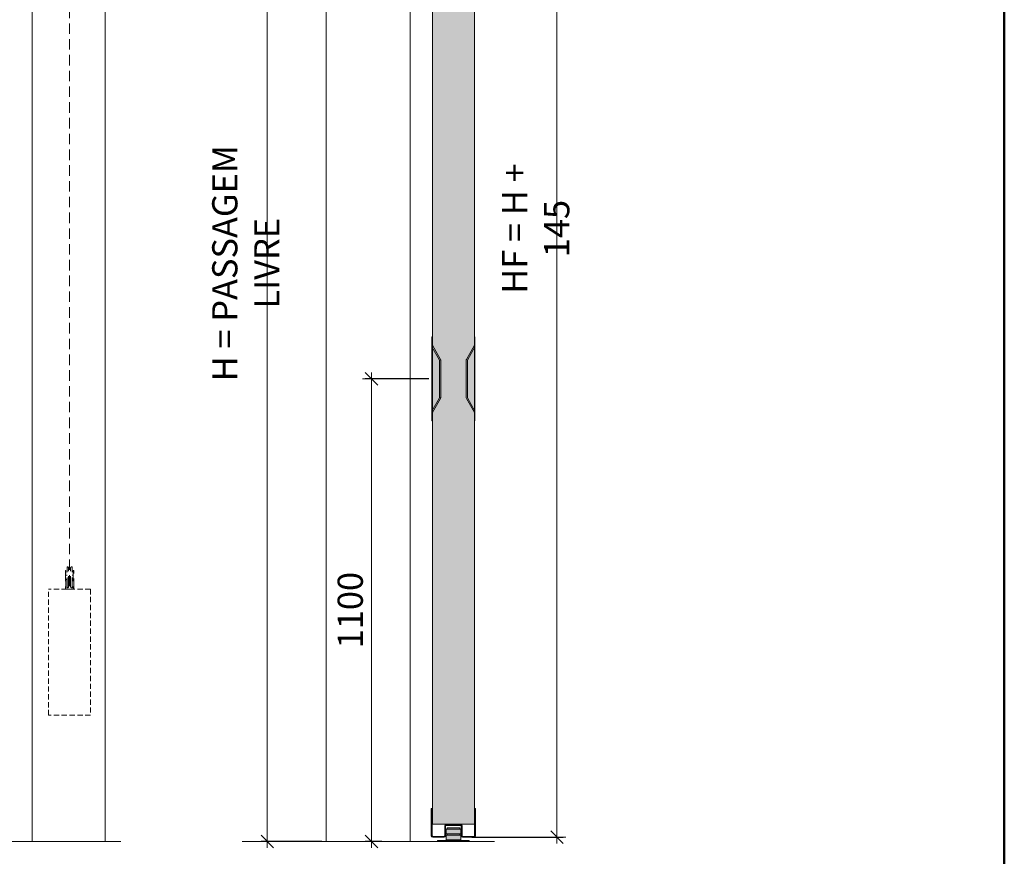
# Model space of a CAD drawing. Units: millimetres. Extents: x 89 to 41305, y 111 to 46757.
# Drawn here: x 9685 to 12026, y 18131 to 20121 of the extents above; entities that cross this region are included whole.
import ezdxf

# ---------------------------------------------------------------- set-up
doc = ezdxf.new("R2010")
doc.units = ezdxf.units.MM
doc.linetypes.add('DASHED2', pattern=[0.375, 0.25, -0.125])
doc.layers.get('Defpoints').update_dxf_attribs({"lineweight": 0})
for name, color, linetype, lineweight in [('TRIA_Acessórios', 7, 'Continuous', 0), ('TRIA_Acessórios Ocultos', 250, 'Continuous', 0), ('TRIA_Aro + Folha', 7, 'Continuous', 0), ('TRIA_Arquitetura', 7, 'Continuous', 0), ('TRIA_Dimensions 1-20', 1, 'Continuous', 0), ('TRIA_Layout', 7, 'Continuous', 0)]:
    doc.layers.add(name, color=color, linetype=linetype, lineweight=lineweight)
doc.layers.add('TRIA_Tramas', color=7, linetype='Continuous', lineweight=0, true_color=0xcccccc)
doc.styles.add('25', font='swisscl.ttf', dxfattribs={"height": 45})
doc.styles.add('ARIAL', font='arial.ttf', dxfattribs={"height": 20})
doc.dimstyles.new('Dimensions 1-20', dxfattribs={"dimtxt": 20, "dimasz": 30, "dimexe": 15, "dimexo": 10, "dimgap": 300, "dimtad": 1, "dimtih": 1, "dimtoh": 1, "dimdec": 0, "dimzin": 0, "dimdsep": 46, "dimtxsty": 'ARIAL', "dimblk": 'OBLIQUE', "dimcen": 0, "dimdle": 15, "dimclrd": 256, "dimclre": 256, "dimclrt": 256, "dimadec": 0, "dimazin": 0, "dimtfac": 1, "dimtdec": 0, "dimtofl": 0, "dimtmove": 0, "dimatfit": 3, "dimldrblk": 'OBLIQUE', "dimfxl": 1, "dimtolj": 1, "dimtzin": 0, "dimlwd": -1, "dimarcsym": 0})

# ---------------------------------------------------------------- blocks, each defined once
blk = doc.blocks.new('zw$FD2D')
at = {"true_color": 0xa0a0a0}
h = blk.add_hatch(color=253, dxfattribs=at)
h.dxf.hatch_style = 1
edge = h.paths.add_edge_path()
edge.add_line((30, 18.9), (30, 28.7))
edge.add_spline(control_points=[(30, 28.7), (30, 28.8), (30, 28.9), (30.1, 29.1), (30.3, 29.2), (30.5, 29.3), (30.6, 29.3), (30.6, 29.3)], knot_values=[0, 0, 0, 0, 0.214236, 0.42868, 0.643209, 0.857923, 1, 1, 1, 1], degree=3, periodic=0)
edge.add_line((30.6, 29.3), (64.4, 29.3))
edge.add_spline(control_points=[(64.4, 29.3), (64.4, 29.3), (64.5, 29.3), (64.7, 29.2), (64.8, 29.1), (64.9, 29), (65, 28.8), (65, 28.7), (65, 28.7)], knot_values=[0, 0, 0, 0, 0.073471, 0.288431, 0.503335, 0.718078, 0.932628, 1, 1, 1, 1], degree=3, periodic=0)
edge.add_line((65, 28.7), (65, 18.9))
edge.add_spline(control_points=[(65, 18.9), (65, 18.8), (65, 18.7), (64.9, 18.5), (64.7, 18.4), (64.5, 18.3), (64.4, 18.3), (64.4, 18.3)], knot_values=[0, 0, 0, 0, 0.214236, 0.42868, 0.643209, 0.857923, 1, 1, 1, 1], degree=3, periodic=0)
edge.add_line((64.4, 18.3), (30.6, 18.3))
edge.add_spline(control_points=[(30.6, 18.3), (30.6, 18.3), (30.5, 18.3), (30.3, 18.4), (30.2, 18.5), (30.1, 18.6), (30, 18.8), (30, 18.9), (30, 18.9)], knot_values=[0, 0, 0, 0, 0.073471, 0.288431, 0.503335, 0.718078, 0.932628, 1, 1, 1, 1], degree=3, periodic=0)
edge = h.paths.add_edge_path()
edge.add_line((30, 4.6), (30, 14.4))
edge.add_spline(control_points=[(30, 14.4), (30, 14.5), (30, 14.6), (30.1, 14.8), (30.3, 14.9), (30.5, 15), (30.6, 15), (30.6, 15)], knot_values=[0, 0, 0, 0, 0.214236, 0.42868, 0.643209, 0.857923, 1, 1, 1, 1], degree=3, periodic=0)
edge.add_line((30.6, 15), (64.4, 15))
edge.add_spline(control_points=[(64.4, 15), (64.4, 15), (64.5, 15), (64.7, 14.9), (64.8, 14.8), (64.9, 14.7), (65, 14.5), (65, 14.4), (65, 14.4)], knot_values=[0, 0, 0, 0, 0.073471, 0.288431, 0.503335, 0.718078, 0.932628, 1, 1, 1, 1], degree=3, periodic=0)
edge.add_line((65, 14.4), (65, 4.6))
edge.add_spline(control_points=[(65, 4.6), (65, 4.5), (65, 4.4), (64.9, 4.2), (64.7, 4.1), (64.5, 4), (64.4, 4), (64.4, 4)], knot_values=[0, 0, 0, 0, 0.214236, 0.42868, 0.643209, 0.857923, 1, 1, 1, 1], degree=3, periodic=0)
edge.add_line((64.4, 4), (30.6, 4))
edge.add_spline(control_points=[(30.6, 4), (30.6, 4), (30.4, 4), (30.2, 4.1), (30.1, 4.3), (30, 4.4), (30, 4.6), (30, 4.6)], knot_values=[0, 0, 0, 0, 0.210163, 0.425109, 0.639956, 0.854613, 1, 1, 1, 1], degree=3, periodic=0)
h.paths.add_polyline_path([(32.5, 15), (62.5, 15), (62.5, 18.3), (32.5, 18.3)])
h.paths.add_polyline_path([(32.5, 29.3), (62.5, 29.3), (62.5, 32.6), (32.5, 32.6)])
h.paths.add_polyline_path([(39, 2), (56, 2), (56, 4), (39, 4)])
h.paths.add_polyline_path([(10, 2), (85, 2), (85, 0), (10, 0)])
at = {"layer": 'TRIA_Acessórios', "linetype": 'Continuous'}
for p, q in [((30, 18.9), (30, 28.7)), ((30.6, 29.3), (64.4, 29.3)), ((62.5, 32.6), (32.5, 32.6)), ((32.5, 32.6), (32.5, 29.3)), ((62.5, 29.3), (62.5, 32.6)), ((65, 28.7), (65, 18.9)), ((10, 0), (10, 2)), ((85, 2), (10, 2)), ((85, 0), (10, 0)), ((30, 4.6), (30, 14.4)), ((64.4, 18.3), (30.6, 18.3)), ((30.6, 15), (64.4, 15)), ((64.4, 4), (30.6, 4)), ((32.5, 18.3), (32.5, 15)), ((39, 4), (39, 2)), ((56, 2), (56, 4)), ((62.5, 15), (62.5, 18.3)), ((65, 14.4), (65, 4.6)), ((85, 2), (85, 0))]:
    blk.add_line(p, q, dxfattribs=at)
for points, knots in [([(30, 28.7), (30, 28.8), (30, 28.9), (30.1, 29.1), (30.3, 29.2), (30.5, 29.3), (30.6, 29.3), (30.6, 29.3)], [0, 0, 0, 0, 0.214236, 0.42868, 0.643209, 0.857923, 1, 1, 1, 1]), ([(64.4, 29.3), (64.4, 29.3), (64.5, 29.3), (64.7, 29.2), (64.8, 29.1), (64.9, 29), (65, 28.8), (65, 28.7), (65, 28.7)], [0, 0, 0, 0, 0.0734713, 0.2884308, 0.5033348, 0.7180782, 0.9326277, 1, 1, 1, 1]), ([(30.6, 18.3), (30.6, 18.3), (30.5, 18.3), (30.3, 18.4), (30.2, 18.5), (30.1, 18.6), (30, 18.8), (30, 18.9), (30, 18.9)], [0, 0, 0, 0, 0.073471, 0.288431, 0.503335, 0.718078, 0.932628, 1, 1, 1, 1]), ([(30, 14.4), (30, 14.5), (30, 14.6), (30.1, 14.8), (30.3, 14.9), (30.5, 15), (30.6, 15), (30.6, 15)], [0, 0, 0, 0, 0.214236, 0.42868, 0.643209, 0.857923, 1, 1, 1, 1]), ([(30.6, 4), (30.6, 4), (30.4, 4), (30.2, 4.1), (30.1, 4.3), (30, 4.4), (30, 4.6), (30, 4.6)], [0, 0, 0, 0, 0.210163, 0.425109, 0.639956, 0.854613, 1, 1, 1, 1]), ([(65, 18.9), (65, 18.8), (65, 18.7), (64.9, 18.5), (64.7, 18.4), (64.5, 18.3), (64.4, 18.3), (64.4, 18.3)], [0, 0, 0, 0, 0.2142364, 0.4286798, 0.6432086, 0.8579226, 1, 1, 1, 1]), ([(64.4, 15), (64.4, 15), (64.5, 15), (64.7, 14.9), (64.8, 14.8), (64.9, 14.7), (65, 14.5), (65, 14.4), (65, 14.4)], [0, 0, 0, 0, 0.073471, 0.288431, 0.503335, 0.718078, 0.932628, 1, 1, 1, 1]), ([(65, 4.6), (65, 4.5), (65, 4.4), (64.9, 4.2), (64.7, 4.1), (64.5, 4), (64.4, 4), (64.4, 4)], [0, 0, 0, 0, 0.2142364, 0.4286798, 0.6432086, 0.8579226, 1, 1, 1, 1])]:
    blk.add_open_spline(points, degree=3, knots=knots, dxfattribs=at)
blk = doc.blocks.new('zw$FFB9')
at = {"layer": 'TRIA_Aro + Folha'}
for p, q in [((-88, 3.3), (-88, 68)), ((-86, 68), (-88, 68)), ((-86, 3.3), (-86, 68)), ((15, 68), (15, 3.3)), ((15, 68), (17, 68)), ((17, 68), (17, 3.3)), ((-56, 26.7), (-56, 3.3)), ((-54, 26.7), (-54, 3.3)), ((-18.3, 30), (-52.7, 30)), ((-18.3, 28), (-52.7, 28)), ((-17, 3.3), (-17, 26.7)), ((-15, 3.3), (-15, 26.7)), ((-85.3, 2.1), (-84.7, 2)), ((-57.3, 2), (-84.7, 2)), ((-57.3, 0), (-84.7, 0)), ((13.7, 2), (-13.7, 2)), ((13.7, 0), (-13.7, 0))]:
    blk.add_line(p, q, dxfattribs=at)
for centre, radius, start, end in [((-52.7, 26.7), 3.3, 90, 180), ((-52.7, 26.7), 1.3, 90, 180), ((-18.3, 26.7), 3.3, 0, 90), ((-18.3, 26.7), 1.3, 0, 90), ((-18.3, 26.7), 1.3, 0, 90), ((-84.7, 3.3), 3.3, 180, 270), ((-84.7, 3.3), 1.3, 180, 270), ((-57.3, 3.3), 3.3, 270, 0), ((-57.3, 3.3), 1.3, 270, 0), ((-13.7, 3.3), 3.3, 180, 270), ((-13.7, 3.3), 1.3, 180, 270), ((13.7, 3.3), 1.3, 270, 0), ((13.7, 3.3), 3.3, 270, 0)]:
    blk.add_arc(centre, radius, start, end, dxfattribs=at)
blk = doc.blocks.new('_OBLIQUE')
at = {"color": 0, "linetype": 'ByBlock'}
blk.add_line((-0.5, -0.5), (0.5, 0.5), dxfattribs=at)
at = {"linetype": 'Continuous'}
blk.add_line((0, -0.707), (0, 0.707), dxfattribs=at)
blk = doc.blocks.new('*D246')
at = {"layer": 'Defpoints', "color": 0}
for p in [(10765.6, 21071.5), (10750.6, 18176.5), (10962.7, 18176.5)]:
    blk.add_point(p, dxfattribs=at)
at = {"layer": 'TRIA_Dimensions 1-20', "ltscale": 10}
blk.add_line((10962.7, 21086.5), (10962.7, 18161.5), dxfattribs=at)
at = {"layer": 'TRIA_Dimensions 1-20', "linetype": 'Continuous', "lineweight": -2, "ltscale": 10}
for p, q in [((10775.6, 21071.5), (10977.7, 21071.5)), ((10760.6, 18176.5), (10977.7, 18176.5))]:
    blk.add_line(p, q, dxfattribs=at)
at = {"layer": 'TRIA_Dimensions 1-20', "xscale": 30, "yscale": 30, "zscale": 30}
for p, rotation in [((10962.7, 21071.5), 90), ((10962.7, 18176.5), 270)]:
    blk.add_blockref('_OBLIQUE', p, dxfattribs=dict(at, rotation=rotation))
at = {"layer": 'TRIA_Dimensions 1-20', "insert": (10912.1, 19624), "char_height": 45, "attachment_point": 5, "rotation": 90, "style": '25'}
blk.add_mtext('\\A1;\\fArial|b0|i0|c0|p34;\\H1.333333x;HF = H + 145', dxfattribs=at)
blk = doc.blocks.new('*D247')
at = {"layer": 'Defpoints', "color": 0}
for p in [(10413.9, 20916.5), (10273.9, 18166.5), (10413.9, 18166.5)]:
    blk.add_point(p, dxfattribs=at)
at = {"layer": 'TRIA_Dimensions 1-20', "linetype": 'Continuous', "lineweight": -2, "ltscale": 10}
for p, q in [((10403.9, 20916.5), (10258.9, 20916.5)), ((10403.9, 18166.5), (10258.9, 18166.5))]:
    blk.add_line(p, q, dxfattribs=at)
at = {"layer": 'TRIA_Dimensions 1-20', "ltscale": 10}
blk.add_line((10273.9, 20931.5), (10273.9, 18151.5), dxfattribs=at)
at = {"layer": 'TRIA_Dimensions 1-20', "xscale": 30, "yscale": 30, "zscale": 30}
for p, rotation in [((10273.9, 20916.5), 90), ((10273.9, 18166.5), 270)]:
    blk.add_blockref('_OBLIQUE', p, dxfattribs=dict(at, rotation=rotation))
at = {"layer": 'TRIA_Dimensions 1-20', "insert": (10222.8, 19541.5), "char_height": 45, "attachment_point": 5, "rotation": 90, "style": '25'}
blk.add_mtext('\\A1;\\fArial|b0|i0|c0|p34;\\H0.666667x;\\H1.999999x;H = PASSAGEM LIVRE', dxfattribs=at)
blk = doc.blocks.new('zw$6632')
at = {"layer": 'TRIA_Tramas', "true_color": 0xffffff}
h = blk.add_hatch(color=7, dxfattribs=at)
h.dxf.hatch_style = 1
h.paths.add_polyline_path([(0, -44.2), (0, 44.2, -0.13052), (0.6, 46.3), (19.8, 80.3), (19.8, 100), (21, 100), (21, 76.4), (3.2, 44.8, 0.13052), (3, 44.2), (3, -44.2, 0.13052), (3.2, -44.8), (21, -76.4), (21, -100), (19.8, -100), (19.8, -80.3), (0.6, -46.3, -0.13052)])
h.paths.add_polyline_path([(3, -44.2), (3, 44.2, -0.13052), (3.2, 44.8), (21, 76.4), (21, -76.4), (3.2, -44.8, -0.13052)])
at = {"layer": 'TRIA_Acessórios'}
for p, q in [((19.8, 100), (19.8, 80.3)), ((19.8, 100), (21, 100)), ((21, 100), (21, -100)), ((0.6, 46.3), (19.8, 80.3)), ((21, 76.4), (3.2, 44.8)), ((0, 44.2), (0, -44.2)), ((3, -44.2), (3, 44.2)), ((0.6, -46.3), (19.8, -80.3)), ((21, -76.4), (3.2, -44.8)), ((19.8, -80.3), (19.8, -100)), ((19.8, -100), (21, -100))]:
    blk.add_line(p, q, dxfattribs=at)
for centre, radius, start, end in [((4.2, 44.2), 4.2, 150.2551, 180), ((4.2, 44.2), 1.2, 150.2551, 180), ((4.2, -44.2), 4.2, 180, 209.7449), ((4.2, -44.2), 1.2, 180, 209.7449)]:
    blk.add_arc(centre, radius, start, end, dxfattribs=at)
blk = doc.blocks.new('*D248')
at = {"layer": 'Defpoints', "color": 0}
for p in [(10521.8, 19266.5), (10668.2, 19266.5), (10556, 18166.5)]:
    blk.add_point(p, dxfattribs=at)
at = {"layer": 'TRIA_Dimensions 1-20', "ltscale": 10}
blk.add_line((10521.8, 18151.5), (10521.8, 19281.5), dxfattribs=at)
at = {"layer": 'TRIA_Dimensions 1-20', "linetype": 'Continuous', "lineweight": -2, "ltscale": 10}
for p, q in [((10658.2, 19266.5), (10506.8, 19266.5)), ((10546, 18166.5), (10506.8, 18166.5))]:
    blk.add_line(p, q, dxfattribs=at)
at = {"layer": 'TRIA_Dimensions 1-20', "xscale": 30, "yscale": 30, "zscale": 30}
for p, rotation in [((10521.8, 19266.5), 90), ((10521.8, 18166.5), 270)]:
    blk.add_blockref('_OBLIQUE', p, dxfattribs=dict(at, rotation=rotation))
at = {"layer": 'TRIA_Dimensions 1-20', "insert": (10471.1, 18716.5), "char_height": 45, "attachment_point": 5, "rotation": 90, "style": '25'}
blk.add_mtext('\\A1;\\fArial|b0|i0|c0|p34;\\H1.333333x;1100', dxfattribs=at)
blk = doc.blocks.new('zw$4596')
at = {"layer": 'TRIA_Acessórios Ocultos', "linetype": 'DASHED2', "ltscale": 100}
for p, q in [((-5, 53), (-6, 53)), ((-6, 49.8), (-6, 53)), ((-6, 3), (-6, 49.8)), ((-2.5, 5.5), (-2.5, 50.5)), ((2.5, 5.5), (2.5, 50.5)), ((6, 53), (5, 53)), ((6, 49.8), (6, 53)), ((6, 3), (6, 49.8)), ((-8.5, 44), (-10, 44)), ((-10, 44), (-10, 0)), ((-8.5, 0), (-8.5, 44)), ((-6, 33), (-8.5, 33)), ((8.5, 33), (6, 33)), ((10, 44), (8.5, 44)), ((8.5, 44), (8.5, 0)), ((10, 0), (10, 44)), ((-10, 0), (10, 0)), ((-8.5, 23), (-6, 23)), ((-6, 3), (-5, 3)), ((5, 3), (6, 3)), ((6, 23), (8.5, 23))]:
    blk.add_line(p, q, dxfattribs=at)
for centre, radius, start, end in [((-5, 50.5), 2.46, 0, 90), ((0, 50.5), 2.54, 180, 0), ((5, 50.5), 2.46, 90, 180), ((-5, 5.5), 2.46, 270, 0), ((0, 5.5), 2.54, 0, 180), ((5, 5.5), 2.46, 180, 270)]:
    blk.add_arc(centre, radius, start, end, dxfattribs=at)

msp = doc.modelspace()

# ---------------------------------------------------------------- hatches: boundary and pattern name
at = {"layer": 'TRIA_Tramas'}
h = msp.add_hatch(color=256, dxfattribs=at)
h.dxf.hatch_style = 1
h.paths.add_polyline_path([(10666.4, 18207.5), (10666.4, 21036.5), (10766.4, 21036.5), (10766.4, 18207.5)])

# ---------------------------------------------------------------- linework, layer by layer
at = {"layer": 'TRIA_Acessórios Ocultos', "linetype": 'DASHED2', "ltscale": 100}
msp.add_line((9803.6, 18774.5), (9803.6, 21201.9), dxfattribs=at)
at = {"layer": 'TRIA_Acessórios Ocultos', "linetype": 'DASHED2', "ltscale": 50}
for p, q in [((9753.6, 18466.5), (9753.6, 18766.5)), ((9853.6, 18766.5), (9753.6, 18766.5)), ((9853.6, 18766.5), (9853.6, 18466.5)), ((9853.6, 18466.5), (9753.6, 18466.5))]:
    msp.add_line(p, q, dxfattribs=at)
at = {"layer": 'TRIA_Aro + Folha'}
for p, q in [((9714.6, 21191.5), (9714.6, 18166.5)), ((9888.6, 21191.5), (9888.6, 18166.5))]:
    msp.add_line(p, q, dxfattribs=at)
msp.add_lwpolyline([(10666.4, 21036.5), (10766.4, 21036.5), (10766.4, 18207.5), (10666.4, 18207.5)], close=True, dxfattribs=at)
at = {"layer": 'TRIA_Arquitetura', "color": 9, "true_color": 0xc8c8c8}
for p, q in [((10413.9, 20916.5), (10413.9, 18166.5)), ((10613.9, 20916.5), (10613.9, 18166.5))]:
    msp.add_line(p, q, dxfattribs=at)
at = {"layer": 'TRIA_Arquitetura'}
for p, q in [((9925.6, 18166.5), (5583.6, 18166.5)), ((10813.9, 18166.5), (10213.9, 18166.5))]:
    msp.add_line(p, q, dxfattribs=at)
at = {"layer": 'TRIA_Layout', "color": 1, "lineweight": 50}
msp.add_lwpolyline([(5026.4, 22110.5), (12026.4, 22110.5), (12026.4, 16110.5), (5026.4, 16110.5)], close=True, dxfattribs=at)

# ---------------------------------------------------------------- block references
at = {"color": 7, "xscale": -1}
msp.add_blockref('zw$6632', (10686.2, 19266.5), dxfattribs=at)
at = {"color": 7}
for name, p in [('zw$6632', (10746.6, 19266.5)), ('zw$4596', (9803.6, 18766.5))]:
    msp.add_blockref(name, p, dxfattribs=at)
msp.add_blockref('zw$FFB9', (10751.9, 18176.5))
at = {"layer": 'TRIA_Acessórios'}
msp.add_blockref('zw$FD2D', (10668.9, 18166.5), dxfattribs=at)

# ---------------------------------------------------------------- dimensions: what is measured, and where the dimension line sits
at = {"layer": 'TRIA_Dimensions 1-20', "linetype": 'Continuous', "ltscale": 10}
for base, p1, p2, text, picture, middle in [((10962.7, 18176.5), (10765.6, 21071.5), (10750.6, 18176.5), '\\fArial|b0|i0|c0|p34;\\H1.333333x;HF = H + 145', '*D246', (10912.1, 19624)), ((10273.9, 18166.5), (10413.9, 20916.5), (10413.9, 18166.5), '\\fArial|b0|i0|c0|p34;\\H0.666667x;\\H1.999999x;H = PASSAGEM LIVRE', '*D247', (10222.8, 19541.5)), ((10521.8, 19266.5), (10556, 18166.5), (10668.2, 19266.5), '\\fArial|b0|i0|c0|p34;\\H1.333333x;<>', '*D248', (10471.1, 18716.5))]:
    dim = msp.add_linear_dim(base=base, p1=p1, p2=p2, angle=90, text=text, dimstyle='Dimensions 1-20', override={"dimgap": 20, "dimtih": 0, "dimtxsty": '25', "dimblk": 'OBLIQUE'}, dxfattribs=at)
    dim.commit()
    dim.dimension.update_dxf_attribs({"geometry": picture, "text_midpoint": middle})

doc.saveas('drawing.dxf')
